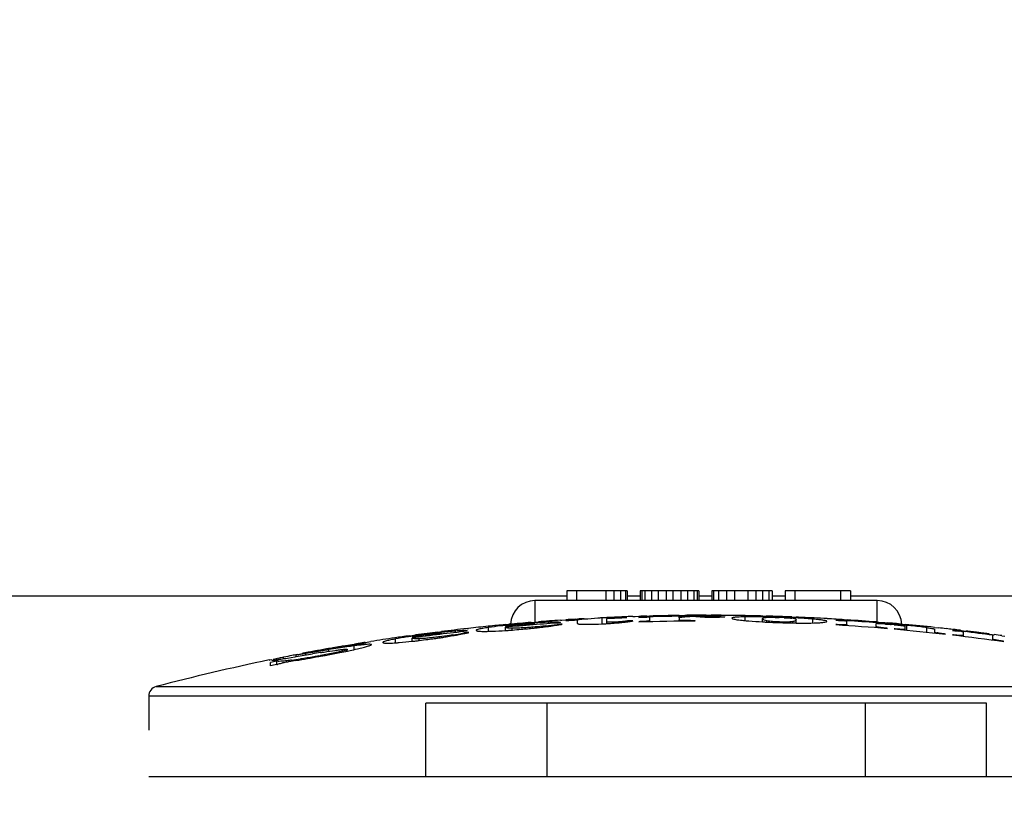
# Model space of a CAD drawing. Units: millimetres. Extents: x -741 to 1138, y 17 to 1297.
# Drawn here: x -212 to -192, y 783 to 799 of the extents above; entities that cross this region are included whole.
import ezdxf

# ---------------------------------------------------------------- set-up
doc = ezdxf.new("R2010")
doc.units = ezdxf.units.MM
doc.header["$LTSCALE"] = 16.335
doc.header["$PDMODE"] = 3
doc.header["$PDSIZE"] = 0.3125
doc.layers.get('0').update_dxf_attribs({"linetype": 'CONTINUOUS'})
doc.layers.get('Defpoints').update_dxf_attribs({"linetype": 'CONTINUOUS'})
doc.dimstyles.new('DIMSTYLE_2', dxfattribs={"dimtxt": 15, "dimasz": 2.5, "dimexe": 0.125, "dimexo": 0.5, "dimgap": 3.75, "dimtad": 1, "dimtoh": 1, "dimdec": 0, "dimzin": 1, "dimdsep": 46, "dimtxsty": 'Standard', "dimcen": 0.09, "dimadec": 3, "dimazin": 2, "dimtp": 0.01, "dimtm": 0.01, "dimtfac": 1, "dimtdec": 0, "dimtofl": 0, "dimtmove": 0, "dimatfit": 3, "dimfxl": 1, "dimtolj": 1, "dimarcsym": 0})

# ---------------------------------------------------------------- blocks, each defined once
blk = doc.blocks.new('*D10')
at = {"color": 0, "linetype": 'Continuous', "lineweight": -2, "transparency": 16777216}
for p, q in [((-421.023, 760.485), (-421.023, 902.035)), ((-82.643, 759.741), (-82.643, 902.035)), ((-418.523, 901.91), (-85.143, 901.91))]:
    blk.add_line(p, q, dxfattribs=at)
at = {"color": 0, "transparency": 16777216}
for points in [[(-418.523, 902.327), (-418.523, 901.493), (-421.023, 901.91)], [(-85.143, 901.493), (-85.143, 902.327), (-82.643, 901.91)]]:
    blk.add_solid(points, dxfattribs=at)
at = {"layer": 'Defpoints', "color": 0, "transparency": 16777216}
for p in [(-82.643, 901.91), (-421.023, 759.985), (-82.643, 759.241)]:
    blk.add_point(p, dxfattribs=at)
at = {"color": 0, "transparency": 16777216, "insert": (-251.833, 913.16), "char_height": 15, "attachment_point": 5}
blk.add_mtext('\\A1;338mm', dxfattribs=at)

msp = doc.modelspace()

# ---------------------------------------------------------------- linework, layer by layer
at = {"linetype": 'Continuous'}
for p, q in [((-199.465, 786.861), (-200.698, 786.861)), ((-200.698, 786.861), (-200.698, 786.661)), ((-200.498, 786.861), (-200.498, 786.661)), ((-199.898, 786.861), (-199.898, 786.661)), ((-199.732, 786.861), (-199.732, 786.661)), ((-199.598, 786.861), (-199.598, 786.661)), ((-199.498, 786.861), (-199.498, 786.661)), ((-199.465, 786.861), (-199.465, 786.661)), ((-197.998, 786.861), (-199.198, 786.861)), ((-199.198, 786.861), (-199.198, 786.661)), ((-199.165, 786.861), (-199.165, 786.661)), ((-199.098, 786.861), (-199.098, 786.661)), ((-198.965, 786.861), (-198.965, 786.661)), ((-198.832, 786.861), (-198.832, 786.661)), ((-198.665, 786.861), (-198.665, 786.661)), ((-198.532, 786.861), (-198.532, 786.661)), ((-198.365, 786.861), (-198.365, 786.661)), ((-198.232, 786.861), (-198.232, 786.661)), ((-198.098, 786.861), (-198.098, 786.661)), ((-198.032, 786.861), (-198.032, 786.661)), ((-197.998, 786.861), (-197.998, 786.661)), ((-196.498, 786.861), (-197.732, 786.861)), ((-197.732, 786.861), (-197.732, 786.661)), ((-197.698, 786.861), (-197.698, 786.661)), ((-197.598, 786.861), (-197.598, 786.661)), ((-197.432, 786.861), (-197.432, 786.661)), ((-197.265, 786.861), (-197.265, 786.661)), ((-196.998, 786.861), (-196.998, 786.661)), ((-196.832, 786.861), (-196.832, 786.661)), ((-196.698, 786.861), (-196.698, 786.661)), ((-196.565, 786.861), (-196.565, 786.661)), ((-196.498, 786.861), (-196.498, 786.661)), ((-194.898, 786.861), (-196.232, 786.861)), ((-196.232, 786.861), (-196.232, 786.661)), ((-196.032, 786.861), (-196.032, 786.661)), ((-195.098, 786.861), (-195.098, 786.661)), ((-194.898, 786.861), (-194.898, 786.661)), ((-313.598, 786.761), (-200.698, 786.761)), ((-194.348, 786.661), (-201.348, 786.661)), ((-201.348, 786.661), (-201.348, 786.221)), ((-199.465, 786.761), (-199.198, 786.761)), ((-197.998, 786.761), (-197.732, 786.761)), ((-196.498, 786.761), (-196.232, 786.761)), ((-194.898, 786.761), (-169.698, 786.761)), ((-194.348, 786.221), (-194.348, 786.661)), ((-201.429, 786.215), (-201.355, 786.221)), ((-201.355, 786.221), (-201.278, 786.227)), ((-201.068, 786.189), (-201.068, 786.219)), ((-200.829, 786.26), (-200.799, 786.262)), ((-200.799, 786.262), (-200.716, 786.267)), ((-200.476, 786.267), (-200.714, 786.248)), ((-200.526, 786.279), (-200.48, 786.282)), ((-200.478, 786.194), (-200.478, 786.258)), ((-200.442, 786.27), (-200.476, 786.267)), ((-200.337, 786.278), (-200.442, 786.27)), ((-199.98, 786.306), (-199.986, 786.306)), ((-199.98, 786.306), (-199.98, 786.185)), ((-199.877, 786.311), (-199.877, 786.296)), ((-199.877, 786.191), (-199.877, 786.29)), ((-199.694, 786.203), (-199.694, 786.22)), ((-199.555, 786.216), (-199.555, 786.23)), ((-199.458, 786.244), (-199.458, 786.227)), ((-199.347, 786.335), (-199.301, 786.337)), ((-199.301, 786.337), (-199.227, 786.339)), ((-199.06, 786.344), (-199.004, 786.345)), ((-199.04, 786.321), (-199.059, 786.321)), ((-199.055, 786.224), (-199.055, 786.238)), ((-199.002, 786.226), (-199.002, 786.314)), ((-198.401, 786.357), (-198.38, 786.357)), ((-198.4, 786.319), (-198.4, 786.328)), ((-198.4, 786.307), (-198.4, 786.238)), ((-198.38, 786.357), (-198.317, 786.358)), ((-198.32, 786.238), (-198.32, 786.252)), ((-198.317, 786.358), (-198.282, 786.358)), ((-198.08, 786.25), (-198.08, 786.241)), ((-198.067, 786.332), (-198.067, 786.342)), ((-197.848, 786.361), (-197.743, 786.36)), ((-197.848, 786.324), (-197.848, 786.345)), ((-197.84, 786.345), (-197.848, 786.345)), ((-197.832, 786.345), (-197.84, 786.345)), ((-197.823, 786.345), (-197.832, 786.345)), ((-197.823, 786.324), (-197.823, 786.345)), ((-197.563, 786.326), (-197.563, 786.341)), ((-197.54, 786.359), (-197.461, 786.359)), ((-197.047, 786.328), (-197.055, 786.328)), ((-197.047, 786.251), (-197.047, 786.328)), ((-196.692, 786.226), (-196.692, 786.296)), ((-196.691, 786.345), (-196.673, 786.345)), ((-196.673, 786.345), (-196.62, 786.343)), ((-196.612, 786.327), (-196.621, 786.327)), ((-196.62, 786.222), (-196.61, 786.221)), ((-196.609, 786.221), (-196.609, 786.245)), ((-196.349, 786.211), (-196.349, 786.223)), ((-196.094, 786.326), (-196.006, 786.322)), ((-196.076, 786.203), (-196.076, 786.23)), ((-196.076, 786.203), (-196.064, 786.203)), ((-196.008, 786.203), (-196.008, 786.273)), ((-195.665, 786.203), (-195.665, 786.282)), ((-195.192, 786.28), (-195.186, 786.28)), ((-195.069, 786.251), (-195.026, 786.247)), ((-195.006, 786.245), (-195.026, 786.247)), ((-195.024, 786.27), (-194.963, 786.266)), ((-194.969, 786.147), (-194.969, 786.234)), ((-194.367, 786.103), (-194.367, 786.189)), ((-194.365, 786.223), (-194.313, 786.219)), ((-194.313, 786.219), (-194.193, 786.209)), ((-194.193, 786.209), (-194.131, 786.203)), ((-194.001, 786.192), (-193.994, 786.192)), ((-203.334, 786.001), (-203.343, 786)), ((-203.336, 786.018), (-203.262, 786.027)), ((-202.974, 786.007), (-202.974, 786.038)), ((-202.803, 785.999), (-202.803, 785.985)), ((-202.737, 786.089), (-202.709, 786.092)), ((-202.298, 786.111), (-202.306, 786.109)), ((-202.298, 786.032), (-202.298, 786.111)), ((-201.955, 786.169), (-201.882, 786.176)), ((-201.951, 786.049), (-201.951, 786.115)), ((-201.813, 786.059), (-201.813, 786.095)), ((-201.396, 786.096), (-201.396, 786.116)), ((-201.351, 786.167), (-201.351, 786.175)), ((-201.126, 786.127), (-201.126, 786.142)), ((-200.897, 786.173), (-200.897, 786.159)), ((-195.011, 786.149), (-195.011, 786.164)), ((-194.306, 786.098), (-194.306, 786.111)), ((-194.074, 786.174), (-194.065, 786.173)), ((-194.064, 786.168), (-194.064, 786.18)), ((-193.836, 786.178), (-193.777, 786.172)), ((-193.833, 786.057), (-193.833, 786.071)), ((-193.78, 786.052), (-193.78, 786.137)), ((-193.74, 786.049), (-193.74, 786.153)), ((-193.332, 786.009), (-193.332, 786.108)), ((-193.178, 786.073), (-193.178, 785.992)), ((-193.175, 786.112), (-193.09, 786.103)), ((-193.127, 785.987), (-193.127, 786.001)), ((-192.808, 786.071), (-192.796, 786.07)), ((-192.645, 786.052), (-192.631, 786.051)), ((-192.588, 786.039), (-192.582, 786.038)), ((-192.585, 785.925), (-192.585, 786.013)), ((-192.582, 786.038), (-192.575, 786.037)), ((-192.293, 785.999), (-192.293, 786.008)), ((-204.819, 785.806), (-204.704, 785.824)), ((-204.819, 785.805), (-204.819, 785.789)), ((-204.204, 785.796), (-204.204, 785.875)), ((-203.919, 785.94), (-203.862, 785.948)), ((-203.862, 785.948), (-203.789, 785.958)), ((-203.857, 785.828), (-203.857, 785.895)), ((-203.787, 785.942), (-203.795, 785.941)), ((-203.719, 785.844), (-203.719, 785.88)), ((-203.302, 785.9), (-203.302, 785.92)), ((-203.258, 785.973), (-203.258, 785.981)), ((-203.032, 785.943), (-203.032, 785.958)), ((-192.644, 785.932), (-192.644, 785.945)), ((-191.983, 785.848), (-191.983, 785.951)), ((-191.929, 785.841), (-191.929, 785.855)), ((-191.797, 785.943), (-191.74, 785.935)), ((-205.894, 785.602), (-206.035, 785.578)), ((-205.904, 785.616), (-205.86, 785.624)), ((-205.767, 785.643), (-205.797, 785.637)), ((-205.79, 785.637), (-205.767, 785.641)), ((-205.565, 785.623), (-205.565, 785.657)), ((-205.353, 785.595), (-205.353, 785.611)), ((-205.179, 785.745), (-205.271, 785.73)), ((-205.187, 785.629), (-205.187, 785.663)), ((-205.092, 785.759), (-205.179, 785.745)), ((-205.048, 785.659), (-205.048, 785.735)), ((-204.949, 785.784), (-204.949, 785.768)), ((-206.783, 785.445), (-206.769, 785.448)), ((-206.769, 785.448), (-206.729, 785.456)), ((-206.758, 785.324), (-206.758, 785.394)), ((-206.628, 785.351), (-206.628, 785.421)), ((-206.489, 785.484), (-206.489, 785.502)), ((-206.411, 785.484), (-206.26, 785.509)), ((-206.329, 785.418), (-206.329, 785.442)), ((-206.26, 785.509), (-206.25, 785.511)), ((-206.25, 785.511), (-206.235, 785.514)), ((-206.235, 785.514), (-205.896, 785.57)), ((-206.234, 785.514), (-206.234, 785.548)), ((-206.035, 785.547), (-206.035, 785.578)), ((-205.767, 785.517), (-205.732, 785.524)), ((-205.734, 785.517), (-205.734, 785.535)), ((-190.637, 784.9), (-209.099, 784.9)), ((-190.541, 784.707), (-209.248, 784.707)), ((-209.248, 784.707), (-209.248, 784.011)), ((-192.113, 784.561), (-203.583, 784.561)), ((-203.583, 783.061), (-203.583, 784.561)), ((-201.099, 783.061), (-201.099, 784.561)), ((-194.598, 784.561), (-194.598, 783.061)), ((-192.113, 783.061), (-192.113, 784.561)), ((-209.248, 783.061), (-181.348, 783.061))]:
    msp.add_line(p, q, dxfattribs=at)
for centre, radius, start, end in [((-201.348, 786.161), 0.5, 90, 178.0728), ((-194.348, 786.161), 0.5, 1.648, 90), ((-197.848, 742.291), 44.016, 93.8785, 95.3484), ((-197.848, 742.29), 44.07, 94.6609, 95.2514), ((-200.21, 769.631), 16.612, 94.2023, 94.9658), ((-197.848, 742.29), 44.07, 93.8786, 94.4632), ((-197.848, 742.291), 44.07, 93.4839, 93.7307), ((-197.848, 742.291), 44.046, 93.4234, 93.7305), ((-197.848, 742.291), 44.07, 93.2438, 93.4232), ((-197.848, 742.291), 44.067, 92.6384, 92.7726), ((-200.525, 797.5), 11.329, 272.7673, 273.3142), ((-197.848, 742.291), 44.053, 92.1107, 92.6393), ((-197.848, 742.291), 44.046, 92.111, 92.6396), ((-197.848, 742.29), 44.07, 92.1111, 92.6316), ((-200.39, 795.172), 8.996, 273.3179, 273.8984), ((-197.848, 742.291), 44.07, 91.9488, 92.1111), ((-198.947, 747.758), 38.49, 90.592, 90.7611), ((-197.848, 742.29), 44.07, 91.575, 91.7932), ((-197.848, 742.291), 44.053, 91.575, 91.7931), ((-197.848, 742.291), 43.951, 90.3023, 91.7973), ((-197.848, 742.29), 44.07, 90.7183, 91.5029), ((-197.848, 742.291), 44.053, 90.7175, 91.5029), ((-197.843, 777.27), 9.076, 92.8215, 93.5202), ((-197.893, 778.379), 7.966, 92.063, 92.8513), ((-197.848, 742.29), 44.071, 90.1577, 90.5643), ((-198.119, 782.951), 3.381, 91.0171, 92.7658), ((-197.925, 779.305), 7.039, 91.2908, 92.0718), ((-198.1, 782.202), 4.131, 90.3655, 91.0945), ((-198.107, 806.234), 19.984, 269.8209, 270.0763), ((-198.113, 783.746), 2.586, 87.313, 90.3035), ((-197.925, 779.269), 7.075, 91.1527, 91.2899), ((-197.804, 773.33), 13.015, 90.8245, 91.1571), ((-197.817, 774.277), 12.067, 90.4784, 90.8263), ((-198.131, 783.391), 2.942, 86.8419, 87.2733), ((-197.848, 742.291), 44.069, 90, 90.1577), ((-197.826, 775.354), 10.991, 90.1168, 90.4818), ((-197.734, 793.087), 6.764, 269.0352, 269.9224), ((-197.828, 774.447), 11.898, 89.5893, 89.9765), ((-197.848, 742.292), 44.069, 89.5987, 89.8632), ((-197.815, 776.518), 9.827, 89.4622, 89.5814), ((-197.791, 778.631), 7.714, 88.8467, 89.4897), ((-197.727, 781.645), 4.699, 87.9968, 88.8925), ((-197.685, 782.85), 3.493, 87.5711, 87.9848), ((-197.848, 742.288), 44.072, 89.3131, 89.4969), ((-197.848, 742.288), 44.073, 88.9621, 89.3131), ((-197.848, 742.29), 44.07, 88.4953, 88.9621), ((-196.936, 770.501), 15.829, 88.8612, 89.126), ((-195.937, 800.541), 14.336, 266.9726, 267.2708), ((-197.848, 742.292), 44.069, 88.0464, 88.4029), ((-197.026, 766.486), 19.845, 88.0439, 88.8048), ((-195.709, 805.51), 19.31, 267.3246, 268.0943), ((-196.62, 778.366), 7.953, 87.3469, 88.0618), ((-195.602, 807.948), 21.75, 268.0281, 268.7518), ((-196.976, 767.738), 18.592, 87.2831, 88.0675), ((-197.848, 742.29), 44.07, 87.7186, 88.0464), ((-195.794, 799.843), 13.642, 268.8664, 269.113), ((-197.848, 742.29), 44.07, 87.1223, 87.6041), ((-196.202, 779.951), 6.354, 84.8186, 85.1564), ((-197.848, 742.292), 44.069, 86.783, 87.1223), ((-197.848, 742.29), 44.07, 86.5449, 86.783), ((-197.848, 742.291), 44.053, 86.3263, 86.5454), ((-197.848, 742.289), 44.071, 86.3262, 86.5364), ((-197.848, 742.291), 44.053, 85.4674, 86.2459), ((-197.848, 742.29), 44.071, 85.4663, 86.2456), ((-194.505, 780.542), 5.654, 87.6405, 88.6044), ((-194.483, 781.172), 5.018, 88.0491, 88.6718), ((-194.579, 778.922), 7.276, 85.9446, 87.5823), ((-197.848, 742.291), 44.07, 84.9914, 85.1609), ((-197.848, 742.29), 44.071, 84.7769, 84.9825), ((-197.848, 742.291), 44.016, 96.3697, 97.8462), ((-197.848, 742.29), 44.07, 97.4378, 97.7471), ((-201.375, 769.326), 16.79, 96.7332, 97.4577), ((-197.848, 742.29), 44.071, 97.1537, 97.4378), ((-197.848, 742.291), 44.07, 96.3694, 97.0569), ((-203.827, 790.991), 5.096, 278.9819, 281.5974), ((-204.406, 794.001), 8.174, 281.3346, 281.8333), ((-204.408, 794.008), 8.182, 281.8347, 282.0473), ((-197.848, 742.29), 44.071, 95.8021, 96.3326), ((-197.848, 742.291), 44.07, 95.3464, 95.8021), ((-200.373, 770.978), 15.256, 95.6922, 95.9551), ((-202.809, 798.959), 12.939, 273.7913, 274.111), ((-197.848, 742.291), 44.024, 94.5642, 95.3475), ((-200.019, 767.342), 18.909, 94.9429, 95.6687), ((-202.931, 800.645), 14.629, 274.1123, 274.3898), ((-203.212, 804.287), 18.282, 274.3944, 274.9598), ((-201.093, 779.773), 6.427, 94.9005, 95.7711), ((-201.032, 779.169), 7.034, 94.2773, 94.9741), ((-202.934, 801.167), 15.149, 274.9338, 275.4326), ((-202.751, 799.244), 13.218, 275.4332, 275.97), ((-202.589, 797.659), 11.625, 275.9841, 276.1122), ((-202.566, 797.446), 11.41, 276.1115, 276.5834), ((-202.437, 796.339), 10.296, 276.5811, 277.3343), ((-201.69, 791.097), 4.987, 276.4947, 279.1439), ((-202.287, 795.147), 9.095, 277.3512, 277.9951), ((-202.206, 794.569), 8.511, 277.9948, 278.8647), ((-200.041, 755.989), 30.196, 91.4296, 91.6253), ((-202.136, 794.116), 8.052, 278.8722, 279.3792), ((-202.144, 794.162), 8.099, 279.3805, 279.5984), ((-197.848, 742.291), 43.951, 85.1624, 86.5374), ((-194.492, 780.916), 5.274, 86.788, 88.0537), ((-194.71, 778.117), 8.082, 84.9842, 85.425), ((-194.965, 773.456), 12.756, 85.4842, 85.9515), ((-197.848, 742.291), 43.951, 83.6054, 84.9835), ((-195.107, 771.662), 14.555, 85.0576, 85.4838), ((-195.216, 770.402), 15.82, 84.6457, 85.0551), ((-197.848, 742.29), 44.071, 83.9123, 84.6989), ((-197.848, 742.292), 44.068, 83.6036, 83.8017), ((-197.848, 742.291), 44.07, 83.4322, 83.6036), ((-197.848, 742.291), 44.053, 83.22, 83.433), ((-197.848, 742.29), 44.071, 83.2198, 83.4164), ((-193.119, 782.901), 3.163, 81.4475, 82.2726), ((-192.797, 785.041), 1, 80.4433, 81.4463), ((-192.755, 785.29), 0.747, 80.1767, 80.4235), ((-197.848, 742.291), 44.053, 82.3493, 83.1268), ((-191.634, 792.474), 6.505, 261.6814, 262.0399), ((-194.009, 773.058), 13.063, 83.2005, 83.5115), ((-194.813, 766.332), 19.837, 82.963, 83.195), ((-195.42, 761.41), 24.797, 82.7534, 82.9635), ((-195.375, 761.743), 24.46, 82.5589, 82.7614), ((-194.637, 767.372), 18.783, 82.3225, 82.566), ((-197.848, 742.291), 44.069, 99.1005, 99.2723), ((-197.848, 742.291), 44.053, 99.1038, 99.2757), ((-197.848, 742.29), 44.071, 98.3051, 98.9498), ((-203.179, 780.348), 5.621, 100.5096, 100.6274), ((-197.848, 742.291), 44.07, 97.9184, 98.3051), ((-201.606, 770.736), 15.362, 98.1922, 98.4508), ((-205.292, 798.806), 13.057, 276.2994, 276.6144), ((-197.848, 742.291), 44.024, 97.0578, 97.8448), ((-205.494, 800.545), 14.808, 276.616, 276.8998), ((-201.086, 767.068), 19.066, 97.4371, 98.1437), ((-205.999, 804.686), 18.979, 276.9105, 277.4528), ((-202.715, 779.549), 6.475, 97.394, 98.2669), ((-202.627, 778.948), 7.082, 96.7723, 97.4681), ((-205.525, 801.097), 15.359, 277.4338, 277.9268), ((-205.257, 799.177), 13.421, 277.9272, 278.4575), ((-205.022, 797.577), 11.804, 278.4715, 278.6016), ((-204.991, 797.371), 11.596, 278.6009, 279.0637), ((-204.814, 796.264), 10.474, 279.0612, 279.8147), ((-204.612, 795.081), 9.274, 279.8317, 280.4566), ((-204.504, 794.494), 8.678, 280.456, 281.3267), ((-197.848, 742.291), 43.951, 82.0352, 83.4177), ((-193.793, 773.613), 12.486, 82.003, 82.3354), ((-197.848, 742.293), 44.068, 82.1083, 82.3158), ((-203.936, 774.819), 10.975, 100.9544, 101.4369), ((-199.549, 751.483), 34.721, 100.6237, 100.8554), ((-202.34, 766.632), 19.316, 100.6323, 100.9857), ((-198.967, 748.388), 37.87, 100.3899, 100.6254), ((-201.387, 758.363), 27.578, 99.0643, 99.4093), ((-194.648, 719.526), 67.026, 99.52238, 99.65927), ((-200.79, 758.384), 27.708, 100.3948, 100.5431), ((-200.601, 757.363), 28.746, 99.9601, 100.3541), ((-199.09, 749.066), 37.181, 100.1547, 100.3458), ((-197.288, 735.238), 51.094, 99.3238, 99.5182), ((-199.366, 750.611), 35.612, 99.9226, 100.1557), ((-201.715, 763.7), 22.312, 99.491, 99.9561), ((-201.563, 761.31), 24.674, 98.8781, 99.335), ((-199.877, 753.533), 32.645, 99.684, 99.924), ((-202.715, 769.64), 16.289, 99.3131, 99.4679), ((-208.829, 803.293), 18.036, 281.039, 281.5487), ((-202.518, 767.463), 18.446, 98.3511, 98.8966), ((-197.77, 741.188), 45.169, 99.5587, 99.6836), ((-203.22, 772.73), 13.157, 98.8457, 99.3191), ((-208.077, 799.59), 14.257, 281.5694, 281.7025), ((-203.475, 774.03), 11.81, 97.6548, 98.3868), ((-208.406, 805.682), 20.196, 279.4451, 279.5976), ((-197.846, 742.283), 44.078, 101.6974, 104.7911), ((-197.848, 742.291), 44.015, 101.5059, 101.6792), ((-205.096, 778.822), 6.824, 102.1974, 102.8838), ((-204.234, 774.842), 10.896, 101.9423, 102.2074), ((-202.834, 768.139), 17.744, 101.3233, 101.8855), ((-202.578, 763.894), 21.849, 99.64, 100.0237), ((-207.383, 793.952), 8.575, 277.0605, 278.2941), ((-201.218, 760.082), 25.961, 101.089, 101.3309), ((-212.377, 821.439), 36.524, 279.6792, 280.4266), ((-208.236, 799.256), 13.948, 280.1848, 280.3342), ((-197.848, 742.291), 43.946, 101.5241, 101.6977), ((-209.048, 784.707), 0.2, 104.7913, 180)]:
    msp.add_arc(centre, radius, start, end, dxfattribs=at)
for points, knots in [([(-201.557, 786.183), (-201.544, 786.184), (-201.501, 786.187), (-201.458, 786.19), (-201.427, 786.191)], [0, 0, 0, 0, 0.297313, 1, 1, 1, 1]), ([(-201.068, 786.219), (-201.094, 786.218), (-201.214, 786.213), (-201.334, 786.205), (-201.427, 786.198)], [0, 0, 0, 0, 0.215232, 1, 1, 1, 1]), ([(-201.427, 786.191), (-201.413, 786.191), (-201.392, 786.192), (-201.367, 786.19), (-201.356, 786.188), (-201.351, 786.184), (-201.351, 786.182)], [0, 0, 0, 0, 0.537924, 0.809079, 0.937822, 1, 1, 1, 1]), ([(-200.892, 786.221), (-200.903, 786.221), (-200.961, 786.223), (-201.02, 786.221), (-201.068, 786.219)], [0, 0, 0, 0, 0.186569, 1, 1, 1, 1]), ([(-200.826, 786.206), (-200.826, 786.208), (-200.83, 786.213), (-200.853, 786.219), (-200.874, 786.22), (-200.892, 786.221)], [0, 0, 0, 0, 0.087771, 0.259083, 1, 1, 1, 1]), ([(-200.478, 786.194), (-200.478, 786.191), (-200.473, 786.186), (-200.463, 786.183), (-200.449, 786.181), (-200.43, 786.178), (-200.391, 786.176), (-200.359, 786.175), (-200.336, 786.175)], [0, 0, 0, 0, 0.059316, 0.120535, 0.214384, 0.346852, 0.520554, 1, 1, 1, 1]), ([(-199.986, 786.306), (-200.011, 786.304), (-200.128, 786.295), (-200.245, 786.286), (-200.337, 786.278)], [0, 0, 0, 0, 0.212565, 1, 1, 1, 1]), ([(-199.694, 786.22), (-199.722, 786.219), (-199.771, 786.217), (-199.832, 786.219), (-199.862, 786.22), (-199.877, 786.226), (-199.877, 786.229)], [0, 0, 0, 0, 0.464427, 0.801347, 0.953313, 1, 1, 1, 1]), ([(-199.779, 786.196), (-199.762, 786.198), (-199.701, 786.202), (-199.64, 786.207), (-199.595, 786.212)], [0, 0, 0, 0, 0.267501, 1, 1, 1, 1]), ([(-199.555, 786.23), (-199.564, 786.229), (-199.61, 786.224), (-199.657, 786.222), (-199.694, 786.22)], [0, 0, 0, 0, 0.204979, 1, 1, 1, 1]), ([(-199.595, 786.212), (-199.581, 786.213), (-199.533, 786.218), (-199.485, 786.224), (-199.45, 786.228)], [0, 0, 0, 0, 0.280456, 1, 1, 1, 1]), ([(-199.459, 786.244), (-199.466, 786.243), (-199.498, 786.237), (-199.53, 786.233), (-199.555, 786.23)], [0, 0, 0, 0, 0.211415, 1, 1, 1, 1]), ([(-199.45, 786.228), (-199.44, 786.23), (-199.404, 786.235), (-199.369, 786.241), (-199.343, 786.245)], [0, 0, 0, 0, 0.284954, 1, 1, 1, 1]), ([(-199.227, 786.318), (-199.211, 786.318), (-199.155, 786.32), (-199.1, 786.321), (-199.059, 786.321)], [0, 0, 0, 0, 0.273031, 1, 1, 1, 1]), ([(-199.105, 786.234), (-199.114, 786.233), (-199.155, 786.231), (-199.196, 786.23), (-199.227, 786.229)], [0, 0, 0, 0, 0.237821, 1, 1, 1, 1]), ([(-199.055, 786.238), (-199.058, 786.238), (-199.075, 786.236), (-199.092, 786.235), (-199.105, 786.234)], [0, 0, 0, 0, 0.217891, 1, 1, 1, 1]), ([(-199.002, 786.254), (-199.002, 786.25), (-199.013, 786.245), (-199.03, 786.241), (-199.045, 786.239), (-199.055, 786.238)], [0, 0, 0, 0, 0.213547, 0.497408, 1, 1, 1, 1]), ([(-199.002, 786.314), (-199.002, 786.316), (-199.019, 786.32), (-199.029, 786.32), (-199.04, 786.321)], [0, 0, 0, 0, 0.198618, 1, 1, 1, 1]), ([(-198.4, 786.307), (-198.4, 786.308), (-198.399, 786.312), (-198.395, 786.314), (-198.392, 786.315)], [0, 0, 0, 0, 0.179084, 1, 1, 1, 1]), ([(-198.32, 786.252), (-198.343, 786.252), (-198.369, 786.254), (-198.396, 786.26), (-198.4, 786.264), (-198.4, 786.266)], [0, 0, 0, 0, 0.809016, 0.941412, 1, 1, 1, 1]), ([(-198.392, 786.315), (-198.391, 786.316), (-198.387, 786.317), (-198.383, 786.318), (-198.379, 786.319)], [0, 0, 0, 0, 0.200126, 1, 1, 1, 1]), ([(-198.379, 786.319), (-198.376, 786.32), (-198.358, 786.323), (-198.34, 786.324), (-198.324, 786.326)], [0, 0, 0, 0, 0.167535, 1, 1, 1, 1]), ([(-198.324, 786.326), (-198.321, 786.326), (-198.307, 786.327), (-198.293, 786.328), (-198.282, 786.328)], [0, 0, 0, 0, 0.222818, 1, 1, 1, 1]), ([(-198.169, 786.25), (-198.182, 786.25), (-198.233, 786.25), (-198.283, 786.251), (-198.32, 786.252)], [0, 0, 0, 0, 0.259073, 1, 1, 1, 1]), ([(-197.969, 786.328), (-197.961, 786.328), (-197.921, 786.326), (-197.88, 786.325), (-197.848, 786.324)], [0, 0, 0, 0, 0.201487, 1, 1, 1, 1]), ([(-197.743, 786.323), (-197.725, 786.323), (-197.657, 786.323), (-197.589, 786.324), (-197.54, 786.326)], [0, 0, 0, 0, 0.279411, 1, 1, 1, 1]), ([(-197.54, 786.326), (-197.529, 786.326), (-197.509, 786.327), (-197.487, 786.329), (-197.474, 786.33), (-197.467, 786.331), (-197.464, 786.332), (-197.462, 786.332), (-197.462, 786.333)], [0, 0, 0, 0, 0.425853, 0.742154, 0.853745, 0.932954, 0.98057, 1, 1, 1, 1]), ([(-197.055, 786.328), (-197.093, 786.327), (-197.16, 786.325), (-197.236, 786.32), (-197.281, 786.316), (-197.302, 786.311), (-197.315, 786.308), (-197.321, 786.303), (-197.321, 786.301)], [0, 0, 0, 0, 0.427028, 0.741219, 0.851346, 0.929359, 0.97701, 1, 1, 1, 1]), ([(-197.321, 786.301), (-197.321, 786.299), (-197.316, 786.294), (-197.296, 786.285), (-197.248, 786.274), (-197.163, 786.262), (-197.093, 786.255), (-197.051, 786.251)], [0, 0, 0, 0, 0.023031, 0.06595, 0.239432, 0.549318, 1, 1, 1, 1]), ([(-197.051, 786.251), (-197.025, 786.248), (-196.907, 786.238), (-196.788, 786.231), (-196.694, 786.226)], [0, 0, 0, 0, 0.217636, 1, 1, 1, 1]), ([(-196.694, 786.328), (-196.727, 786.329), (-196.845, 786.33), (-196.962, 786.33), (-197.047, 786.328)], [0, 0, 0, 0, 0.281302, 1, 1, 1, 1]), ([(-196.692, 786.296), (-196.692, 786.302), (-196.678, 786.31), (-196.654, 786.314), (-196.634, 786.316), (-196.621, 786.317)], [0, 0, 0, 0, 0.226359, 0.493878, 1, 1, 1, 1]), ([(-196.609, 786.245), (-196.626, 786.248), (-196.651, 786.254), (-196.681, 786.271), (-196.692, 786.287), (-196.692, 786.296)], [0, 0, 0, 0, 0.509374, 0.750931, 1, 1, 1, 1]), ([(-196.621, 786.317), (-196.586, 786.319), (-196.496, 786.319), (-196.406, 786.317), (-196.351, 786.315)], [0, 0, 0, 0, 0.383957, 1, 1, 1, 1]), ([(-196.433, 786.227), (-196.452, 786.228), (-196.511, 786.232), (-196.57, 786.238), (-196.609, 786.245)], [0, 0, 0, 0, 0.330733, 1, 1, 1, 1]), ([(-196.349, 786.223), (-196.37, 786.224), (-196.398, 786.225), (-196.426, 786.226), (-196.433, 786.227)], [0, 0, 0, 0, 0.755502, 1, 1, 1, 1]), ([(-196.253, 786.221), (-196.26, 786.221), (-196.292, 786.221), (-196.324, 786.222), (-196.349, 786.223)], [0, 0, 0, 0, 0.242846, 1, 1, 1, 1]), ([(-196.076, 786.23), (-196.096, 786.226), (-196.155, 786.221), (-196.214, 786.221), (-196.253, 786.221)], [0, 0, 0, 0, 0.343262, 1, 1, 1, 1]), ([(-196.252, 786.311), (-196.235, 786.31), (-196.183, 786.307), (-196.131, 786.304), (-196.095, 786.3)], [0, 0, 0, 0, 0.309258, 1, 1, 1, 1]), ([(-196.008, 786.273), (-196.008, 786.279), (-196.024, 786.289), (-196.053, 786.295), (-196.078, 786.299), (-196.095, 786.3)], [0, 0, 0, 0, 0.205531, 0.465931, 1, 1, 1, 1]), ([(-195.665, 786.282), (-195.697, 786.284), (-195.839, 786.296), (-195.982, 786.304), (-196.094, 786.309)], [0, 0, 0, 0, 0.217368, 1, 1, 1, 1]), ([(-196.008, 786.273), (-196.008, 786.265), (-196.018, 786.251), (-196.043, 786.238), (-196.063, 786.233), (-196.076, 786.23)], [0, 0, 0, 0, 0.276487, 0.52965, 1, 1, 1, 1]), ([(-196.005, 786.202), (-195.971, 786.202), (-195.849, 786.2), (-195.727, 786.201), (-195.64, 786.203)], [0, 0, 0, 0, 0.28312, 1, 1, 1, 1]), ([(-195.64, 786.203), (-195.601, 786.205), (-195.534, 786.207), (-195.452, 786.214), (-195.405, 786.221), (-195.384, 786.228), (-195.379, 786.233), (-195.379, 786.235)], [0, 0, 0, 0, 0.438123, 0.749938, 0.931036, 0.976585, 1, 1, 1, 1]), ([(-195.379, 786.235), (-195.379, 786.237), (-195.384, 786.242), (-195.403, 786.249), (-195.449, 786.258), (-195.527, 786.269), (-195.591, 786.275), (-195.628, 786.278)], [0, 0, 0, 0, 0.023505, 0.069471, 0.251374, 0.563356, 1, 1, 1, 1]), ([(-195.194, 786.259), (-195.183, 786.259), (-195.141, 786.256), (-195.1, 786.253), (-195.069, 786.251)], [0, 0, 0, 0, 0.258426, 1, 1, 1, 1]), ([(-194.969, 786.234), (-194.969, 786.237), (-194.986, 786.242), (-194.996, 786.244), (-195.006, 786.245)], [0, 0, 0, 0, 0.203829, 1, 1, 1, 1]), ([(-203.462, 785.981), (-203.45, 785.982), (-203.407, 785.987), (-203.364, 785.991), (-203.333, 785.994)], [0, 0, 0, 0, 0.29712, 1, 1, 1, 1]), ([(-202.974, 786.038), (-203, 786.036), (-203.12, 786.025), (-203.24, 786.012), (-203.334, 786.001)], [0, 0, 0, 0, 0.215283, 1, 1, 1, 1]), ([(-203.333, 785.994), (-203.319, 785.995), (-203.298, 785.996), (-203.274, 785.995), (-203.262, 785.994), (-203.258, 785.99), (-203.258, 785.988)], [0, 0, 0, 0, 0.540156, 0.811276, 0.938737, 1, 1, 1, 1]), ([(-202.798, 786.047), (-202.809, 786.047), (-202.868, 786.046), (-202.926, 786.042), (-202.974, 786.038)], [0, 0, 0, 0, 0.18646, 1, 1, 1, 1]), ([(-202.7, 786.006), (-202.709, 786.006), (-202.724, 786.003), (-202.745, 786.002), (-202.771, 786.004), (-202.79, 786), (-202.803, 785.999)], [0, 0, 0, 0, 0.250333, 0.437501, 0.62493, 1, 1, 1, 1]), ([(-202.732, 786.035), (-202.732, 786.037), (-202.736, 786.042), (-202.749, 786.045), (-202.77, 786.047), (-202.787, 786.047), (-202.798, 786.047)], [0, 0, 0, 0, 0.086666, 0.256616, 0.552693, 1, 1, 1, 1]), ([(-202.306, 786.109), (-202.343, 786.104), (-202.407, 786.094), (-202.485, 786.08), (-202.53, 786.068), (-202.548, 786.059), (-202.553, 786.054), (-202.553, 786.052)], [0, 0, 0, 0, 0.442394, 0.752622, 0.930746, 0.975851, 1, 1, 1, 1]), ([(-202.553, 786.052), (-202.553, 786.047), (-202.538, 786.041), (-202.521, 786.037), (-202.493, 786.034), (-202.457, 786.032), (-202.389, 786.03), (-202.333, 786.031), (-202.292, 786.032)], [0, 0, 0, 0, 0.060446, 0.127771, 0.227748, 0.364061, 0.537989, 1, 1, 1, 1]), ([(-201.956, 786.151), (-201.988, 786.148), (-202.103, 786.136), (-202.217, 786.122), (-202.298, 786.111)], [0, 0, 0, 0, 0.282483, 1, 1, 1, 1]), ([(-202.292, 786.032), (-202.268, 786.033), (-202.155, 786.036), (-202.042, 786.043), (-201.954, 786.049)], [0, 0, 0, 0, 0.217376, 1, 1, 1, 1]), ([(-201.951, 786.129), (-201.951, 786.13), (-201.948, 786.133), (-201.937, 786.138), (-201.926, 786.14), (-201.918, 786.142)], [0, 0, 0, 0, 0.095287, 0.281529, 1, 1, 1, 1]), ([(-201.813, 786.095), (-201.835, 786.095), (-201.872, 786.096), (-201.913, 786.1), (-201.935, 786.104), (-201.945, 786.107), (-201.951, 786.112), (-201.951, 786.115)], [0, 0, 0, 0, 0.471429, 0.770731, 0.866233, 0.932231, 1, 1, 1, 1]), ([(-201.918, 786.142), (-201.915, 786.143), (-201.902, 786.146), (-201.89, 786.148), (-201.88, 786.15)], [0, 0, 0, 0, 0.213815, 1, 1, 1, 1]), ([(-201.88, 786.15), (-201.876, 786.151), (-201.856, 786.154), (-201.836, 786.156), (-201.82, 786.158)], [0, 0, 0, 0, 0.201245, 1, 1, 1, 1]), ([(-201.82, 786.158), (-201.814, 786.159), (-201.787, 786.162), (-201.76, 786.165), (-201.739, 786.167)], [0, 0, 0, 0, 0.221418, 1, 1, 1, 1]), ([(-201.709, 786.096), (-201.719, 786.096), (-201.753, 786.095), (-201.788, 786.095), (-201.813, 786.095)], [0, 0, 0, 0, 0.285432, 1, 1, 1, 1]), ([(-201.564, 786.104), (-201.577, 786.103), (-201.625, 786.1), (-201.673, 786.098), (-201.709, 786.096)], [0, 0, 0, 0, 0.267791, 1, 1, 1, 1]), ([(-201.396, 786.116), (-201.41, 786.115), (-201.466, 786.11), (-201.522, 786.106), (-201.564, 786.104)], [0, 0, 0, 0, 0.253012, 1, 1, 1, 1]), ([(-201.126, 786.142), (-201.147, 786.139), (-201.237, 786.13), (-201.327, 786.122), (-201.396, 786.116)], [0, 0, 0, 0, 0.233501, 1, 1, 1, 1]), ([(-200.336, 786.175), (-200.309, 786.175), (-200.19, 786.176), (-200.07, 786.18), (-199.978, 786.185)], [0, 0, 0, 0, 0.22235, 1, 1, 1, 1]), ([(-195.049, 786.164), (-195.06, 786.164), (-195.109, 786.166), (-195.157, 786.168), (-195.194, 786.17)], [0, 0, 0, 0, 0.230927, 1, 1, 1, 1]), ([(-195.011, 786.164), (-195.013, 786.164), (-195.026, 786.164), (-195.039, 786.164), (-195.049, 786.164)], [0, 0, 0, 0, 0.204907, 1, 1, 1, 1]), ([(-194.969, 786.175), (-194.969, 786.172), (-194.978, 786.168), (-194.992, 786.166), (-195.004, 786.165), (-195.011, 786.164)], [0, 0, 0, 0, 0.230038, 0.519887, 1, 1, 1, 1]), ([(-194.306, 786.111), (-194.318, 786.113), (-194.336, 786.116), (-194.355, 786.121), (-194.367, 786.127), (-194.367, 786.131)], [0, 0, 0, 0, 0.533455, 0.80462, 1, 1, 1, 1]), ([(-194.262, 786.105), (-194.266, 786.106), (-194.28, 786.108), (-194.295, 786.109), (-194.306, 786.111)], [0, 0, 0, 0, 0.266091, 1, 1, 1, 1]), ([(-194.142, 786.094), (-194.152, 786.095), (-194.192, 786.098), (-194.232, 786.102), (-194.262, 786.105)], [0, 0, 0, 0, 0.256339, 1, 1, 1, 1]), ([(-194.196, 786.182), (-194.187, 786.182), (-194.146, 786.179), (-194.105, 786.176), (-194.074, 786.174)], [0, 0, 0, 0, 0.228095, 1, 1, 1, 1]), ([(-193.883, 786.073), (-193.892, 786.073), (-193.933, 786.076), (-193.974, 786.079), (-194.005, 786.082)], [0, 0, 0, 0, 0.238848, 1, 1, 1, 1]), ([(-194.003, 786.168), (-193.992, 786.167), (-193.951, 786.163), (-193.91, 786.159), (-193.88, 786.156)], [0, 0, 0, 0, 0.26161, 1, 1, 1, 1]), ([(-193.833, 786.071), (-193.836, 786.071), (-193.853, 786.071), (-193.869, 786.072), (-193.883, 786.073)], [0, 0, 0, 0, 0.215132, 1, 1, 1, 1]), ([(-193.88, 786.156), (-193.876, 786.155), (-193.862, 786.154), (-193.849, 786.152), (-193.839, 786.151)], [0, 0, 0, 0, 0.275043, 1, 1, 1, 1]), ([(-193.839, 786.151), (-193.829, 786.15), (-193.813, 786.147), (-193.793, 786.143), (-193.784, 786.141), (-193.78, 786.138), (-193.78, 786.137)], [0, 0, 0, 0, 0.499206, 0.796048, 0.944437, 1, 1, 1, 1]), ([(-193.78, 786.081), (-193.78, 786.077), (-193.792, 786.073), (-193.808, 786.071), (-193.823, 786.071), (-193.833, 786.071)], [0, 0, 0, 0, 0.210776, 0.49399, 1, 1, 1, 1]), ([(-193.332, 786.108), (-193.361, 786.112), (-193.497, 786.129), (-193.633, 786.143), (-193.74, 786.153)], [0, 0, 0, 0, 0.214117, 1, 1, 1, 1]), ([(-193.332, 786.108), (-193.306, 786.105), (-193.263, 786.099), (-193.217, 786.09), (-193.194, 786.084), (-193.185, 786.08), (-193.178, 786.076), (-193.178, 786.073)], [0, 0, 0, 0, 0.503055, 0.797738, 0.887311, 0.946101, 1, 1, 1, 1]), ([(-193.178, 786.021), (-193.178, 786.017), (-193.169, 786.011), (-193.152, 786.006), (-193.137, 786.002), (-193.127, 786.001)], [0, 0, 0, 0, 0.204954, 0.469586, 1, 1, 1, 1]), ([(-193.08, 785.993), (-193.084, 785.994), (-193.1, 785.996), (-193.115, 785.999), (-193.127, 786.001)], [0, 0, 0, 0, 0.269595, 1, 1, 1, 1]), ([(-192.953, 785.977), (-192.964, 785.978), (-193.006, 785.983), (-193.049, 785.989), (-193.08, 785.993)], [0, 0, 0, 0, 0.257106, 1, 1, 1, 1]), ([(-192.81, 786.05), (-192.8, 786.049), (-192.761, 786.045), (-192.722, 786.04), (-192.693, 786.036)], [0, 0, 0, 0, 0.259562, 1, 1, 1, 1]), ([(-192.631, 786.047), (-192.631, 786.047), (-192.631, 786.046), (-192.63, 786.046), (-192.63, 786.046)], [0, 0, 0, 0, 0.279396, 1, 1, 1, 1]), ([(-192.63, 786.046), (-192.625, 786.045), (-192.611, 786.043), (-192.598, 786.04), (-192.588, 786.039)], [0, 0, 0, 0, 0.323546, 1, 1, 1, 1]), ([(-192.585, 786.013), (-192.585, 786.014), (-192.588, 786.017), (-192.602, 786.021), (-192.616, 786.024), (-192.628, 786.026)], [0, 0, 0, 0, 0.062147, 0.208579, 1, 1, 1, 1]), ([(-204.216, 785.873), (-204.252, 785.866), (-204.315, 785.853), (-204.392, 785.835), (-204.436, 785.822), (-204.454, 785.812), (-204.459, 785.807), (-204.459, 785.805)], [0, 0, 0, 0, 0.440868, 0.75078, 0.929647, 0.975371, 1, 1, 1, 1]), ([(-204.459, 785.805), (-204.459, 785.8), (-204.444, 785.794), (-204.427, 785.792), (-204.399, 785.789), (-204.363, 785.789), (-204.295, 785.79), (-204.239, 785.793), (-204.198, 785.796)], [0, 0, 0, 0, 0.059451, 0.126365, 0.226144, 0.362505, 0.53673, 1, 1, 1, 1]), ([(-203.863, 785.931), (-203.895, 785.926), (-204.009, 785.909), (-204.123, 785.89), (-204.204, 785.875)], [0, 0, 0, 0, 0.282238, 1, 1, 1, 1]), ([(-204.198, 785.796), (-204.174, 785.798), (-204.061, 785.807), (-203.948, 785.818), (-203.86, 785.828)], [0, 0, 0, 0, 0.217423, 1, 1, 1, 1]), ([(-203.857, 785.909), (-203.857, 785.91), (-203.854, 785.913), (-203.843, 785.918), (-203.832, 785.921), (-203.824, 785.924)], [0, 0, 0, 0, 0.096056, 0.283182, 1, 1, 1, 1]), ([(-203.719, 785.88), (-203.741, 785.88), (-203.778, 785.879), (-203.819, 785.881), (-203.841, 785.884), (-203.851, 785.887), (-203.857, 785.892), (-203.857, 785.895)], [0, 0, 0, 0, 0.473222, 0.772734, 0.867844, 0.933242, 1, 1, 1, 1]), ([(-203.824, 785.924), (-203.821, 785.924), (-203.808, 785.928), (-203.796, 785.931), (-203.786, 785.933)], [0, 0, 0, 0, 0.214212, 1, 1, 1, 1]), ([(-203.786, 785.933), (-203.782, 785.934), (-203.762, 785.938), (-203.742, 785.941), (-203.727, 785.944)], [0, 0, 0, 0, 0.201597, 1, 1, 1, 1]), ([(-203.727, 785.944), (-203.721, 785.945), (-203.694, 785.949), (-203.667, 785.953), (-203.646, 785.956)], [0, 0, 0, 0, 0.221688, 1, 1, 1, 1]), ([(-203.615, 785.886), (-203.625, 785.886), (-203.659, 785.883), (-203.694, 785.881), (-203.719, 785.88)], [0, 0, 0, 0, 0.285472, 1, 1, 1, 1]), ([(-203.47, 785.9), (-203.483, 785.899), (-203.531, 785.894), (-203.579, 785.889), (-203.615, 785.886)], [0, 0, 0, 0, 0.267712, 1, 1, 1, 1]), ([(-203.302, 785.92), (-203.316, 785.918), (-203.372, 785.911), (-203.428, 785.905), (-203.47, 785.9)], [0, 0, 0, 0, 0.252987, 1, 1, 1, 1]), ([(-203.032, 785.958), (-203.053, 785.954), (-203.143, 785.941), (-203.233, 785.928), (-203.302, 785.92)], [0, 0, 0, 0, 0.233661, 1, 1, 1, 1]), ([(-192.688, 785.948), (-192.698, 785.949), (-192.739, 785.953), (-192.779, 785.957), (-192.81, 785.961)], [0, 0, 0, 0, 0.23685, 1, 1, 1, 1]), ([(-192.644, 785.945), (-192.648, 785.946), (-192.662, 785.946), (-192.677, 785.947), (-192.688, 785.948)], [0, 0, 0, 0, 0.226937, 1, 1, 1, 1]), ([(-192.585, 785.953), (-192.585, 785.949), (-192.598, 785.946), (-192.616, 785.945), (-192.634, 785.945), (-192.644, 785.945)], [0, 0, 0, 0, 0.197136, 0.481773, 1, 1, 1, 1]), ([(-192.057, 785.971), (-192.047, 785.969), (-192.017, 785.966), (-191.987, 785.963), (-191.967, 785.961)], [0, 0, 0, 0, 0.332081, 1, 1, 1, 1]), ([(-191.929, 785.855), (-191.944, 785.859), (-191.961, 785.861), (-191.983, 785.872), (-191.983, 785.877)], [0, 0, 0, 0, 0.787777, 1, 1, 1, 1]), ([(-191.967, 785.961), (-191.966, 785.961), (-191.963, 785.961), (-191.959, 785.961), (-191.957, 785.961), (-191.956, 785.961), (-191.956, 785.961)], [0, 0, 0, 0, 0.445891, 0.756245, 0.937798, 1, 1, 1, 1]), ([(-191.884, 785.847), (-191.888, 785.847), (-191.903, 785.85), (-191.918, 785.853), (-191.929, 785.855)], [0, 0, 0, 0, 0.270491, 1, 1, 1, 1]), ([(-191.758, 785.826), (-191.769, 785.828), (-191.811, 785.834), (-191.853, 785.841), (-191.884, 785.847)], [0, 0, 0, 0, 0.2596, 1, 1, 1, 1]), ([(-205.353, 785.611), (-205.382, 785.605), (-205.508, 785.577), (-205.635, 785.553), (-205.734, 785.535)], [0, 0, 0, 0, 0.22639, 1, 1, 1, 1]), ([(-205.732, 785.597), (-205.707, 785.601), (-205.609, 785.616), (-205.51, 785.631), (-205.437, 785.642)], [0, 0, 0, 0, 0.254667, 1, 1, 1, 1]), ([(-205.732, 785.524), (-205.702, 785.529), (-205.583, 785.551), (-205.464, 785.574), (-205.375, 785.591)], [0, 0, 0, 0, 0.252622, 1, 1, 1, 1]), ([(-205.437, 785.642), (-205.405, 785.646), (-205.358, 785.653), (-205.298, 785.66), (-205.26, 785.664), (-205.23, 785.666), (-205.207, 785.667), (-205.195, 785.667), (-205.187, 785.664), (-205.187, 785.663)], [0, 0, 0, 0, 0.389423, 0.562113, 0.713234, 0.836487, 0.92612, 0.979365, 1, 1, 1, 1]), ([(-205.187, 785.663), (-205.187, 785.661), (-205.19, 785.658), (-205.198, 785.654), (-205.211, 785.648), (-205.239, 785.639), (-205.287, 785.627), (-205.329, 785.617), (-205.353, 785.611)], [0, 0, 0, 0, 0.023895, 0.072449, 0.151797, 0.264046, 0.581225, 1, 1, 1, 1]), ([(-205.243, 785.731), (-205.232, 785.733), (-205.19, 785.739), (-205.149, 785.746), (-205.118, 785.75)], [0, 0, 0, 0, 0.272952, 1, 1, 1, 1]), ([(-205.186, 785.629), (-205.167, 785.633), (-205.099, 785.647), (-205.03, 785.662), (-204.98, 785.674)], [0, 0, 0, 0, 0.267103, 1, 1, 1, 1]), ([(-205.118, 785.75), (-205.104, 785.752), (-205.059, 785.758), (-205.014, 785.763), (-204.983, 785.766)], [0, 0, 0, 0, 0.306078, 1, 1, 1, 1]), ([(-204.895, 785.754), (-204.907, 785.753), (-204.958, 785.747), (-205.009, 785.74), (-205.048, 785.735)], [0, 0, 0, 0, 0.231905, 1, 1, 1, 1]), ([(-204.949, 785.784), (-204.953, 785.783), (-204.983, 785.778), (-205.013, 785.773), (-205.039, 785.768)], [0, 0, 0, 0, 0.136389, 1, 1, 1, 1]), ([(-204.983, 785.766), (-204.979, 785.766), (-204.968, 785.767), (-204.957, 785.768), (-204.949, 785.768)], [0, 0, 0, 0, 0.281605, 1, 1, 1, 1]), ([(-204.98, 785.674), (-204.94, 785.683), (-204.884, 785.696), (-204.814, 785.714), (-204.773, 785.726), (-204.74, 785.736), (-204.716, 785.745), (-204.702, 785.751), (-204.694, 785.757), (-204.694, 785.759)], [0, 0, 0, 0, 0.405997, 0.577264, 0.72211, 0.837917, 0.922438, 0.975349, 1, 1, 1, 1]), ([(-204.694, 785.759), (-204.694, 785.761), (-204.699, 785.764), (-204.716, 785.767), (-204.754, 785.767), (-204.816, 785.762), (-204.866, 785.757), (-204.895, 785.754)], [0, 0, 0, 0, 0.023457, 0.071977, 0.25992, 0.572936, 1, 1, 1, 1]), ([(-206.727, 785.443), (-206.727, 785.442), (-206.723, 785.441), (-206.717, 785.441), (-206.706, 785.441), (-206.697, 785.442), (-206.692, 785.443)], [0, 0, 0, 0, 0.068184, 0.245956, 0.552796, 1, 1, 1, 1]), ([(-206.618, 785.474), (-206.627, 785.472), (-206.654, 785.466), (-206.681, 785.459), (-206.7, 785.454)], [0, 0, 0, 0, 0.313268, 1, 1, 1, 1]), ([(-206.692, 785.443), (-206.689, 785.443), (-206.675, 785.444), (-206.661, 785.446), (-206.65, 785.448)], [0, 0, 0, 0, 0.211189, 1, 1, 1, 1]), ([(-206.65, 785.448), (-206.645, 785.448), (-206.623, 785.451), (-206.601, 785.454), (-206.584, 785.457)], [0, 0, 0, 0, 0.22175, 1, 1, 1, 1]), ([(-206.579, 785.418), (-206.589, 785.418), (-206.605, 785.418), (-206.622, 785.419), (-206.628, 785.421)], [0, 0, 0, 0, 0.624327, 1, 1, 1, 1]), ([(-206.628, 785.351), (-206.625, 785.353), (-206.614, 785.359), (-206.575, 785.372), (-206.539, 785.38), (-206.51, 785.385)], [0, 0, 0, 0, 0.096049, 0.278703, 1, 1, 1, 1]), ([(-206.584, 785.457), (-206.571, 785.459), (-206.514, 785.467), (-206.456, 785.477), (-206.411, 785.484)], [0, 0, 0, 0, 0.219868, 1, 1, 1, 1]), ([(-206.48, 785.425), (-206.49, 785.424), (-206.523, 785.421), (-206.555, 785.419), (-206.579, 785.418)], [0, 0, 0, 0, 0.29505, 1, 1, 1, 1]), ([(-206.381, 785.409), (-206.391, 785.407), (-206.434, 785.4), (-206.478, 785.392), (-206.51, 785.385)], [0, 0, 0, 0, 0.246516, 1, 1, 1, 1]), ([(-206.329, 785.442), (-206.343, 785.44), (-206.393, 785.434), (-206.444, 785.428), (-206.48, 785.425)], [0, 0, 0, 0, 0.275363, 1, 1, 1, 1]), ([(-206.035, 785.578), (-206.062, 785.573), (-206.101, 785.567), (-206.15, 785.559), (-206.18, 785.554), (-206.203, 785.551), (-206.218, 785.549), (-206.227, 785.548), (-206.231, 785.548), (-206.233, 785.548), (-206.234, 785.548), (-206.234, 785.548)], [0, 0, 0, 0, 0.413324, 0.588635, 0.73638, 0.853135, 0.935819, 0.964103, 0.983978, 0.99573, 1, 1, 1, 1]), ([(-205.769, 785.528), (-205.803, 785.522), (-205.928, 785.5), (-206.053, 785.48), (-206.146, 785.467)], [0, 0, 0, 0, 0.264359, 1, 1, 1, 1])]:
    msp.add_open_spline(points, degree=3, knots=knots, dxfattribs=at)

# ---------------------------------------------------------------- dimensions: what is measured, and where the dimension line sits
at = {"color": 3, "linetype": 'Continuous'}
dim = msp.add_linear_dim(base=(-82.643, 901.91), p1=(-421.023, 759.985), p2=(-82.643, 759.241), dimstyle='DIMSTYLE_2', override={"dimpost": 'mm'}, dxfattribs=at)
dim.commit()
dim.dimension.update_dxf_attribs({"geometry": '*D10', "text_midpoint": (-251.833, 901.91), "dimtype": 160})

doc.saveas('drawing.dxf')
